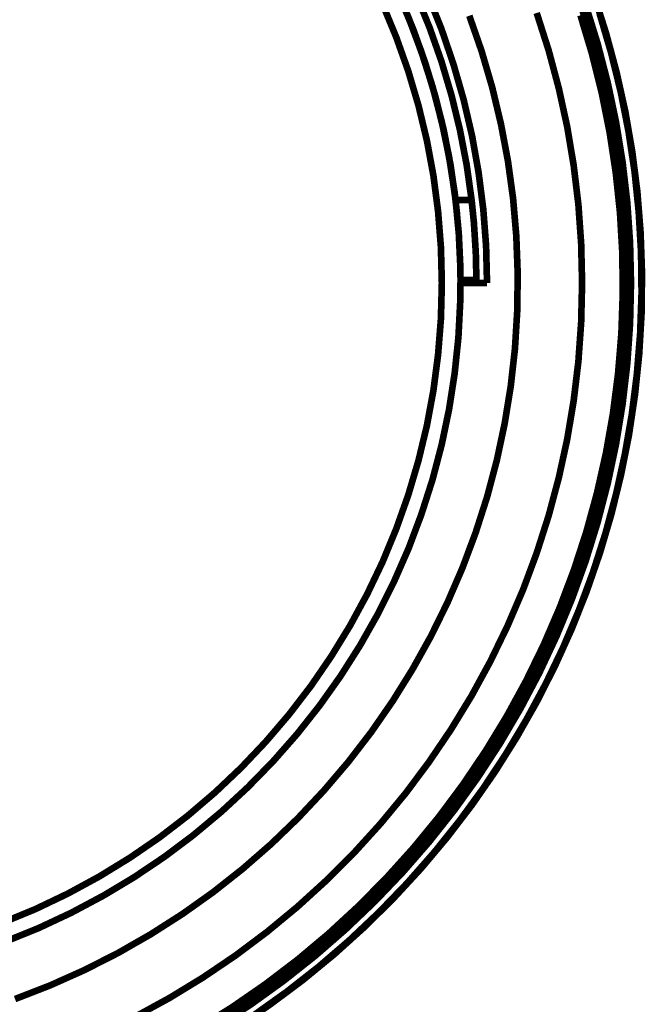
# Model space of a CAD drawing. Units: millimetres. Extents: x 2513 to 3563, y -43 to 3743.
# Drawn here: x 2844 to 2959, y 2547 to 2728 of the extents above; entities that cross this region are included whole.
import ezdxf

# ---------------------------------------------------------------- set-up
doc = ezdxf.new("R2010")
doc.units = ezdxf.units.MM
doc.layers.get('0').update_dxf_attribs({"true_color": 0x000000})

msp = doc.modelspace()

# ---------------------------------------------------------------- linework, layer by layer
at = {"color": 0, "extrusion": (0, 0, -1), "const_width": 1.22}
for points in [[(-2924.06, 2691.75), (-2923.6, 2695.84), (-2922.58, 2702.4), (-2921.22, 2708.91), (-2919.53, 2715.34), (-2917.5, 2721.68), (-2915.16, 2727.9), (-2912.49, 2733.99)], [(-2949.08, 2732.28), (-2951.35, 2725.18), (-2953.29, 2717.99), (-2954.91, 2710.72), (-2956.18, 2703.38), (-2957.12, 2695.99), (-2957.71, 2688.57), (-2957.97, 2681.12), (-2957.89, 2673.68), (-2957.46, 2666.24), (-2956.69, 2658.83), (-2955.59, 2651.46), (-2954.14, 2644.16), (-2952.37, 2636.92), (-2950.26, 2629.78), (-2947.83, 2622.74), (-2945.08, 2615.82), (-2942.01, 2609.03), (-2938.64, 2602.39), (-2934.96, 2595.91), (-2930.99, 2589.6), (-2926.74, 2583.49), (-2922.21, 2577.57), (-2917.42, 2571.87), (-2912.37, 2566.4), (-2907.07, 2561.16), (-2901.54, 2556.17), (-2895.78, 2551.44), (-2889.82, 2546.98), (-2883.65, 2542.8)], [(-2926.71, 2694.5), (-2925.8, 2700.95), (-2924.57, 2707.34), (-2923.03, 2713.67), (-2921.18, 2719.91), (-2919.02, 2726.06), (-2916.56, 2732.09)], [(-2918.68, 2732.1), (-2921.2, 2725.8), (-2923.39, 2719.37), (-2925.26, 2712.85), (-2926.8, 2706.23), (-2927.99, 2699.55), (-2928.85, 2692.82), (-2929.37, 2686.05), (-2929.54, 2679.26)], [(-2910.39, 2730.38), (-2912.9, 2724.3), (-2915.1, 2718.1), (-2916.97, 2711.79), (-2918.51, 2705.39), (-2919.71, 2698.92), (-2920.56, 2692.4), (-2921.08, 2685.84), (-2921.25, 2679.26), (-2921.08, 2672.68), (-2920.56, 2666.12), (-2919.71, 2659.59), (-2918.51, 2653.12), (-2916.97, 2646.72), (-2915.1, 2640.41), (-2912.9, 2634.21), (-2910.39, 2628.13), (-2907.55, 2622.19), (-2904.41, 2616.41), (-2900.97, 2610.8), (-2897.25, 2605.37), (-2893.24, 2600.15), (-2888.97, 2595.15), (-2884.44, 2590.37), (-2879.66, 2585.84), (-2874.66, 2581.57), (-2869.44, 2577.56), (-2864.01, 2573.84), (-2858.4, 2570.4), (-2852.62, 2567.26), (-2846.68, 2564.42), (-2840.6, 2561.91)], [(-2879.99, 2542.89), (-2886.2, 2546.93), (-2892.21, 2551.26), (-2898.02, 2555.86), (-2903.61, 2560.73), (-2908.97, 2565.84), (-2914.09, 2571.2), (-2918.95, 2576.79), (-2923.55, 2582.6), (-2927.88, 2588.61), (-2931.93, 2594.82), (-2935.68, 2601.21), (-2939.14, 2607.77), (-2942.28, 2614.47), (-2945.12, 2621.32), (-2947.64, 2628.29), (-2949.83, 2635.37), (-2951.69, 2642.54), (-2953.22, 2649.79), (-2954.41, 2657.1), (-2955.27, 2664.46), (-2955.78, 2671.85), (-2955.95, 2679.26), (-2955.78, 2686.67), (-2955.27, 2694.06), (-2954.41, 2701.42), (-2953.22, 2708.73), (-2951.69, 2715.98), (-2949.83, 2723.16), (-2947.64, 2730.24)], [(-2913.52, 2731.77), (-2916, 2725.8), (-2918.18, 2719.71), (-2920.05, 2713.52), (-2921.61, 2707.25), (-2922.85, 2700.9), (-2923.77, 2694.5)], [(-2842.95, 2547.93), (-2849.38, 2550.43), (-2855.69, 2553.25), (-2861.85, 2556.38), (-2867.84, 2559.81), (-2873.66, 2563.53), (-2879.29, 2567.53), (-2884.71, 2571.81), (-2889.92, 2576.35), (-2894.89, 2581.14), (-2899.62, 2586.18), (-2904.1, 2591.44), (-2908.31, 2596.91), (-2912.24, 2602.59), (-2915.89, 2608.45), (-2919.25, 2614.49), (-2922.3, 2620.69), (-2925.04, 2627.03), (-2927.46, 2633.5), (-2929.57, 2640.08), (-2931.34, 2646.75), (-2932.78, 2653.51), (-2933.89, 2660.32), (-2934.66, 2667.19), (-2935.08, 2674.08), (-2935.17, 2680.99), (-2934.91, 2687.89), (-2934.32, 2694.77), (-2933.38, 2701.62), (-2932.1, 2708.4), (-2930.5, 2715.12), (-2928.56, 2721.75), (-2926.29, 2728.28)], [(-2938.65, 2728.79), (-2940.85, 2721.92), (-2942.71, 2714.96), (-2944.25, 2707.92), (-2945.44, 2700.81), (-2946.3, 2693.66), (-2946.81, 2686.47), (-2946.98, 2679.26), (-2946.81, 2672.06), (-2946.3, 2664.87), (-2945.44, 2657.71), (-2944.25, 2650.6), (-2942.71, 2643.56), (-2940.85, 2636.6), (-2938.65, 2629.73), (-2936.14, 2622.98), (-2933.3, 2616.36), (-2930.15, 2609.87), (-2926.7, 2603.55), (-2922.94, 2597.39), (-2918.9, 2591.42), (-2914.59, 2585.65), (-2910, 2580.1), (-2905.15, 2574.76), (-2900.05, 2569.67), (-2894.72, 2564.82), (-2889.16, 2560.23), (-2883.39, 2555.91), (-2877.42, 2551.87), (-2871.27, 2548.12), (-2864.94, 2544.66)], [(-2876.6, 2542.58), (-2882.87, 2546.5), (-2888.95, 2550.71), (-2894.83, 2555.19), (-2900.5, 2559.95), (-2905.93, 2564.96), (-2911.13, 2570.22), (-2916.08, 2575.71), (-2920.77, 2581.43), (-2925.18, 2587.36), (-2929.32, 2593.5), (-2933.16, 2599.81), (-2936.71, 2606.3), (-2939.95, 2612.95), (-2942.88, 2619.74), (-2945.49, 2626.66), (-2947.78, 2633.69), (-2949.73, 2640.82), (-2951.35, 2648.03), (-2952.64, 2655.32), (-2953.58, 2662.65), (-2954.19, 2670.02), (-2954.44, 2677.41), (-2954.36, 2684.81), (-2953.93, 2692.19), (-2953.15, 2699.54), (-2952.04, 2706.85), (-2950.59, 2714.11), (-2948.8, 2721.28), (-2946.68, 2728.36)], [(-2946.83, 2729.96), (-2949.01, 2722.92), (-2950.86, 2715.79), (-2952.38, 2708.58), (-2953.57, 2701.3), (-2954.42, 2693.98), (-2954.93, 2686.63), (-2955.1, 2679.26), (-2954.93, 2671.89), (-2954.42, 2664.54), (-2953.57, 2657.22), (-2952.38, 2649.95), (-2950.86, 2642.73), (-2949.01, 2635.6), (-2946.83, 2628.56), (-2944.32, 2621.63), (-2941.5, 2614.82), (-2938.37, 2608.15), (-2934.93, 2601.63), (-2931.2, 2595.27), (-2927.18, 2589.1), (-2922.87, 2583.11), (-2918.3, 2577.34), (-2913.46, 2571.78), (-2908.37, 2566.45), (-2903.04, 2561.36), (-2897.48, 2556.52), (-2891.7, 2551.94), (-2885.72, 2547.64), (-2879.54, 2543.61)], [(-2950.18, 2728.72), (-2952.28, 2721.58), (-2954.06, 2714.35), (-2955.5, 2707.04), (-2956.61, 2699.68), (-2957.37, 2692.28), (-2957.8, 2684.84), (-2957.89, 2677.4), (-2957.63, 2669.96), (-2957.03, 2662.54), (-2956.1, 2655.15), (-2954.82, 2647.82), (-2953.21, 2640.55), (-2951.27, 2633.36), (-2949, 2626.27), (-2946.41, 2619.29), (-2943.51, 2612.44), (-2940.29, 2605.73), (-2936.76, 2599.17), (-2932.94, 2592.78), (-2928.83, 2586.57), (-2924.44, 2580.56), (-2919.78, 2574.75), (-2914.86, 2569.16), (-2909.69, 2563.81), (-2904.28, 2558.7), (-2898.63, 2553.84), (-2892.77, 2549.25), (-2886.71, 2544.93)], [(-2923.77, 2694.5), (-2924.36, 2688.33), (-2924.63, 2682.56), (-2924.68, 2679.81)], [(-2923.77, 2694.5), (-2926.71, 2694.5)], [(-2927.59, 2679.92), (-2927.48, 2684.79), (-2927.13, 2690.37), (-2926.71, 2694.5)], [(-2924.68, 2679.81), (-2927.6, 2679.81)], [(-2841.1, 2558.44), (-2847.26, 2560.94), (-2853.28, 2563.76), (-2859.15, 2566.89), (-2864.85, 2570.31), (-2870.37, 2574.02), (-2875.68, 2578.01), (-2880.79, 2582.27), (-2885.67, 2586.79), (-2890.31, 2591.55), (-2894.7, 2596.54), (-2898.83, 2601.76), (-2902.68, 2607.18), (-2906.25, 2612.79), (-2909.52, 2618.57), (-2912.49, 2624.52), (-2915.16, 2630.61), (-2917.5, 2636.84), (-2919.53, 2643.17), (-2921.22, 2649.6), (-2922.58, 2656.11), (-2923.6, 2662.68), (-2924.29, 2669.29), (-2924.63, 2675.93), (-2924.67, 2679.32)], [(-2924.68, 2679.26), (-2924.68, 2679.37), (-2924.68, 2679.69), (-2924.68, 2679.81)], [(-2928.26, 2679.26), (-2924.68, 2679.26)], [(-2927.6, 2679.81), (-2927.59, 2679.92)], [(-2928.26, 2679.26), (-2927.91, 2679.3), (-2927.69, 2679.46), (-2927.6, 2679.73), (-2927.6, 2679.81)], [(-2929.54, 2679.26), (-2929.36, 2679.26), (-2929.19, 2679.26), (-2929.02, 2679.26), (-2928.86, 2679.26), (-2928.7, 2679.26), (-2928.54, 2679.26), (-2928.4, 2679.26), (-2928.26, 2679.26)]]:
    msp.add_lwpolyline(points, dxfattribs=at)

doc.saveas('drawing.dxf')
